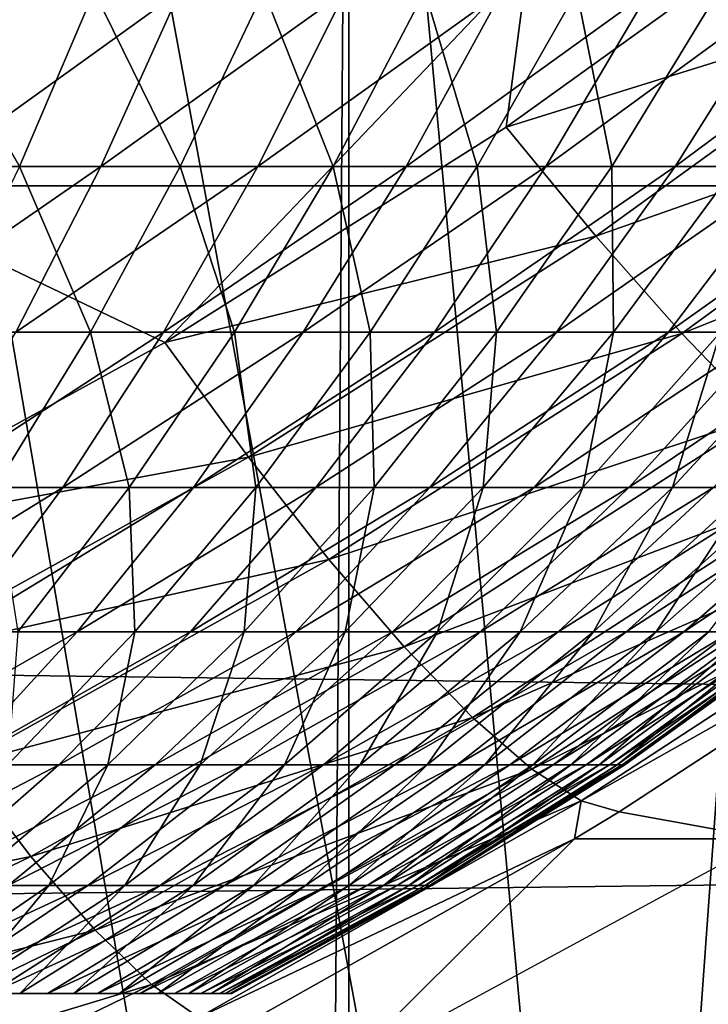
# Model space of a CAD drawing. Extents: x 0 to 650, y 0 to 833.
# Drawn here: x 102 to 103, y 706 to 707 of the extents above; entities that cross this region are included whole.
import ezdxf

# ---------------------------------------------------------------- set-up
doc = ezdxf.new("R2010")
doc.units = 0
doc.header["$MEASUREMENT"] = 0
doc.layers.get('0').update_dxf_attribs({"linetype": 'CONTINUOUS'})

msp = doc.modelspace()

# ---------------------------------------------------------------- linework, layer by layer
for points in [[(110.2127, 707.015808, 0.052415), (101.625, 717.0354, 0.052415), (102.088997, 717.360291, 0.052415)], [(110.2127, 707.015808, 0.052415), (102.088997, 717.360291, 0.052415), (110.810997, 707.626404, 0.052415)], [(101.625, 717.0354, 0.052415), (108.100403, 705.256897, 0.052415), (101.111504, 716.796021, 0.052415)], [(109.502098, 706.359375, 0.052415), (101.625, 717.0354, 0.052415), (110.2127, 707.015808, 0.052415)], [(109.502098, 706.359375, 0.052415), (108.881897, 705.841919, 0.052415), (101.625, 717.0354, 0.052415)], [(101.625, 717.0354, 0.052415), (108.881897, 705.841919, 0.052415), (108.100403, 705.256897, 0.052415)], [(101.111504, 716.796021, 0.052415), (105.842598, 703.935913, 0.052415), (100.564301, 716.649414, 0.052415)], [(101.111504, 716.796021, 0.052415), (108.100403, 705.256897, 0.052415), (107.493599, 704.850281, 0.052415)], [(101.111504, 716.796021, 0.052415), (107.493599, 704.850281, 0.052415), (107.3675, 704.770813, 0.052415)], [(107.3675, 704.770813, 0.052415), (106.614502, 704.330017, 0.052415), (101.111504, 716.796021, 0.052415)], [(101.111504, 716.796021, 0.052415), (106.614502, 704.330017, 0.052415), (106.059502, 704.040894, 0.052415)], [(101.111504, 716.796021, 0.052415), (106.059502, 704.040894, 0.052415), (105.842598, 703.935913, 0.052415)], [(100.564301, 716.649414, 0.052415), (105.842598, 703.935913, 0.052415), (105.052902, 703.589783, 0.052415)], [(100.564301, 716.649414, 0.052415), (105.052902, 703.589783, 0.052415), (104.588997, 703.41217, 0.052415)], [(104.588997, 703.41217, 0.052415), (103.0886, 702.962891, 0.052415), (100.564301, 716.649414, 0.052415)], [(100.564301, 716.649414, 0.052415), (103.0886, 702.962891, 0.052415), (101.563301, 702.692017, 0.052415)], [(101.196999, 709.214783, 86.515572), (101.356903, 707.266785, 85.763298), (102.659698, 709.33197, 86.500671)], [(102.659698, 709.33197, 86.500671), (101.356903, 707.266785, 85.763298), (102.818398, 707.398926, 85.754143)], [(38.499531, 707.062195, 68.604683), (187.708298, 707.062195, 100.32), (187.876801, 708.799988, 99.527351)], [(38.499531, 707.062195, 68.604683), (187.876801, 708.799988, 99.527351), (38.668011, 708.799988, 67.81205)], [(42.629269, 708.799988, 49.175838), (191.837997, 708.799988, 80.891144), (192.0065, 707.062195, 80.098503)], [(42.629269, 708.799988, 49.175838), (192.0065, 707.062195, 80.098503), (42.797741, 707.062195, 48.383209)], [(101.744301, 708.599976, 9.859983), (102.046997, 703.94458, 9.981267), (102.517403, 704.052002, 10.217)], [(101.744301, 708.599976, 9.859983), (102.517403, 704.052002, 10.217), (102.550003, 708.599976, 10.23569)], [(102.550003, 708.599976, 10.23569), (102.517403, 704.052002, 10.217), (102.550102, 704.060425, 10.23574)], [(102.550003, 708.599976, 10.23569), (102.959801, 704.175476, 10.49913), (103.278198, 708.599976, 10.74559)], [(102.550003, 708.599976, 10.23569), (102.550102, 704.060425, 10.23574), (102.959801, 704.175476, 10.49913)], [(103.278198, 708.599976, 10.74559), (102.959801, 704.175476, 10.49913), (103.278297, 704.278809, 10.7457)], [(102.785896, 707.150208, 85.654839), (103.419197, 707.348083, 85.658417), (103.275398, 707.502686, 85.754738)], [(103.275398, 707.502686, 85.754738), (102.818398, 707.398926, 85.754143), (102.785896, 707.150208, 85.654839)], [(102.2743, 706.826904, 85.552673), (102.818398, 707.398926, 85.754143), (101.356903, 707.266785, 85.763298)], [(102.785896, 707.150208, 85.654839), (102.818398, 707.398926, 85.754143), (102.2743, 706.826904, 85.552673)], [(102.168098, 707.354614, 28.21291), (101.902397, 707.354614, 28.359961), (102.056099, 707.09137, 28.02673)], [(102.178101, 707.09137, 21.26865), (101.931396, 707.09137, 21.12019), (102.296799, 707.354614, 21.086639)], [(102.296799, 707.354614, 21.086639), (101.931396, 707.09137, 21.12019), (102.036598, 707.354614, 20.93009)], [(102.056099, 707.09137, 28.02673), (102.297302, 707.09137, 27.869459), (102.168098, 707.354614, 28.21291)], [(102.168098, 707.354614, 28.21291), (102.297302, 707.09137, 27.869459), (102.422501, 707.354614, 28.04707)], [(102.296799, 707.354614, 21.086639), (102.544998, 707.354614, 21.26156), (102.178101, 707.09137, 21.26865)], [(102.178101, 707.09137, 21.26865), (102.544998, 707.354614, 21.26156), (102.413498, 707.09137, 21.43453)], [(102.526604, 707.09137, 27.69519), (102.422501, 707.354614, 28.04707), (102.297302, 707.09137, 27.869459)], [(102.544998, 707.354614, 21.26156), (102.7799, 707.354614, 21.45393), (102.413498, 707.09137, 21.43453)], [(102.413498, 707.09137, 21.43453), (102.7799, 707.354614, 21.45393), (102.636299, 707.09137, 21.616961)], [(102.6642, 707.354614, 27.86331), (102.422501, 707.354614, 28.04707), (102.526604, 707.09137, 27.69519)], [(102.742599, 707.09137, 27.504841), (102.6642, 707.354614, 27.86331), (102.526604, 707.09137, 27.69519)], [(102.845398, 707.09137, 21.814989), (102.636299, 707.09137, 21.616961), (103.000397, 707.354614, 21.66275)], [(103.000397, 707.354614, 21.66275), (102.636299, 707.09137, 21.616961), (102.7799, 707.354614, 21.45393)], [(102.892097, 707.354614, 27.66258), (102.6642, 707.354614, 27.86331), (102.742599, 707.09137, 27.504841)], [(102.944397, 707.09137, 27.299391), (102.892097, 707.354614, 27.66258), (102.742599, 707.09137, 27.504841)], [(103.039597, 707.09137, 22.027599), (102.845398, 707.09137, 21.814989), (103.2052, 707.354614, 21.88693)], [(103.2052, 707.354614, 21.88693), (102.845398, 707.09137, 21.814989), (103.000397, 707.354614, 21.66275)], [(103.104797, 707.354614, 27.44594), (102.892097, 707.354614, 27.66258), (102.944397, 707.09137, 27.299391)], [(102.944397, 707.09137, 27.299391), (103.130798, 707.09137, 27.07991), (103.104797, 707.354614, 27.44594)], [(103.2052, 707.354614, 21.88693), (103.393303, 707.354614, 22.125311), (103.039597, 707.09137, 22.027599)], [(103.039597, 707.09137, 22.027599), (103.393303, 707.354614, 22.125311), (103.218002, 707.09137, 22.25366)], [(102.920799, 706.986511, 85.557114), (103.419197, 707.348083, 85.658417), (102.785896, 707.150208, 85.654839)], [(102.920799, 706.986511, 85.557114), (103.556099, 707.21051, 85.53125), (103.419197, 707.348083, 85.658417)], [(102.2743, 706.826904, 85.552673), (101.356903, 707.266785, 85.763298), (101.740898, 706.53363, 85.447548)], [(103.049797, 706.840576, 85.428253), (103.556099, 707.21051, 85.53125), (102.920799, 706.986511, 85.557114)], [(103.049797, 706.840576, 85.428253), (103.682899, 707.093201, 85.376289), (103.556099, 707.21051, 85.53125)], [(102.2743, 706.826904, 85.552673), (102.920799, 706.986511, 85.557114), (102.785896, 707.150208, 85.654839)], [(102.050499, 706.842712, 21.464439), (101.818199, 706.842712, 21.32468), (102.178101, 707.09137, 21.26865)], [(102.178101, 707.09137, 21.26865), (101.818199, 706.842712, 21.32468), (101.931396, 707.09137, 21.12019)], [(101.9356, 706.842712, 27.82646), (102.162697, 706.842712, 27.67841), (102.056099, 707.09137, 28.02673)], [(102.178101, 707.09137, 21.26865), (102.413498, 707.09137, 21.43453), (102.050499, 706.842712, 21.464439)], [(102.050499, 706.842712, 21.464439), (102.413498, 707.09137, 21.43453), (102.272102, 706.842712, 21.6206)], [(102.056099, 707.09137, 28.02673), (102.162697, 706.842712, 27.67841), (102.297302, 707.09137, 27.869459)], [(102.378502, 706.842712, 27.514351), (102.297302, 707.09137, 27.869459), (102.162697, 706.842712, 27.67841)], [(102.413498, 707.09137, 21.43453), (102.636299, 707.09137, 21.616961), (102.272102, 706.842712, 21.6206)], [(102.272102, 706.842712, 21.6206), (102.636299, 707.09137, 21.616961), (102.481796, 706.842712, 21.792339)], [(102.526604, 707.09137, 27.69519), (102.297302, 707.09137, 27.869459), (102.378502, 706.842712, 27.514351)], [(102.581902, 706.842712, 27.33515), (102.526604, 707.09137, 27.69519), (102.378502, 706.842712, 27.514351)], [(102.678596, 706.842712, 21.978769), (102.481796, 706.842712, 21.792339), (102.845398, 707.09137, 21.814989)], [(102.845398, 707.09137, 21.814989), (102.481796, 706.842712, 21.792339), (102.636299, 707.09137, 21.616961)], [(102.742599, 707.09137, 27.504841), (102.526604, 707.09137, 27.69519), (102.581902, 706.842712, 27.33515)], [(102.771797, 706.842712, 27.141741), (102.742599, 707.09137, 27.504841), (102.581902, 706.842712, 27.33515)], [(102.861504, 706.842712, 22.178909), (102.678596, 706.842712, 21.978769), (103.039597, 707.09137, 22.027599)], [(103.039597, 707.09137, 22.027599), (102.678596, 706.842712, 21.978769), (102.845398, 707.09137, 21.814989)], [(102.944397, 707.09137, 27.299391), (102.742599, 707.09137, 27.504841), (102.771797, 706.842712, 27.141741)], [(102.771797, 706.842712, 27.141741), (102.947304, 706.842712, 26.935129), (102.944397, 707.09137, 27.299391)], [(103.039597, 707.09137, 22.027599), (103.218002, 707.09137, 22.25366), (102.861504, 706.842712, 22.178909)], [(102.861504, 706.842712, 22.178909), (103.218002, 707.09137, 22.25366), (103.029404, 706.842712, 22.39172)], [(102.944397, 707.09137, 27.299391), (102.947304, 706.842712, 26.935129), (103.130798, 707.09137, 27.07991)], [(103.107498, 706.842712, 26.716391), (103.130798, 707.09137, 27.07991), (102.947304, 706.842712, 26.935129)], [(103.218002, 707.09137, 22.25366), (103.379601, 707.09137, 22.492001), (103.029404, 706.842712, 22.39172)], [(103.029404, 706.842712, 22.39172), (103.379601, 707.09137, 22.492001), (103.181503, 706.842712, 22.6161)], [(103.1698, 706.716125, 85.271362), (103.682899, 707.093201, 85.376289), (103.049797, 706.840576, 85.428253)], [(38.396358, 705.210083, 69.090103), (187.605103, 705.210083, 100.805397), (187.708298, 707.062195, 100.32)], [(38.396358, 705.210083, 69.090103), (187.708298, 707.062195, 100.32), (38.499531, 707.062195, 68.604683)], [(42.797741, 707.062195, 48.383209), (192.0065, 707.062195, 80.098503), (192.109695, 705.210083, 79.613083)], [(42.797741, 707.062195, 48.383209), (192.109695, 705.210083, 79.613083), (42.900921, 705.210083, 47.897781)], [(102.399696, 706.654907, 85.453438), (102.920799, 706.986511, 85.557114), (102.2743, 706.826904, 85.552673)], [(102.399696, 706.654907, 85.453438), (103.049797, 706.840576, 85.428253), (102.920799, 706.986511, 85.557114)], [(102.050499, 706.842712, 21.464439), (102.272102, 706.842712, 21.6206), (101.914398, 706.609497, 21.673201)], [(101.914398, 706.609497, 21.673201), (102.272102, 706.842712, 21.6206), (102.121201, 706.609497, 21.818991)], [(101.9356, 706.842712, 27.82646), (102.019096, 706.609497, 27.474701), (102.162697, 706.842712, 27.67841)], [(102.220596, 706.609497, 27.321529), (102.162697, 706.842712, 27.67841), (102.019096, 706.609497, 27.474701)], [(102.272102, 706.842712, 21.6206), (102.481796, 706.842712, 21.792339), (102.121201, 706.609497, 21.818991)], [(102.121201, 706.609497, 21.818991), (102.481796, 706.842712, 21.792339), (102.317101, 706.609497, 21.97933)], [(102.378502, 706.842712, 27.514351), (102.162697, 706.842712, 27.67841), (102.220596, 706.609497, 27.321529)], [(102.4105, 706.609497, 27.15423), (102.378502, 706.842712, 27.514351), (102.220596, 706.609497, 27.321529)], [(102.500801, 706.609497, 22.153379), (102.317101, 706.609497, 21.97933), (102.678596, 706.842712, 21.978769)], [(102.678596, 706.842712, 21.978769), (102.317101, 706.609497, 21.97933), (102.481796, 706.842712, 21.792339)], [(102.581902, 706.842712, 27.33515), (102.378502, 706.842712, 27.514351), (102.4105, 706.609497, 27.15423)], [(102.520302, 706.501282, 85.322792), (103.049797, 706.840576, 85.428253), (102.399696, 706.654907, 85.453438)], [(102.587898, 706.609497, 26.97366), (102.581902, 706.842712, 27.33515), (102.4105, 706.609497, 27.15423)], [(102.671501, 706.609497, 22.34024), (102.500801, 706.609497, 22.153379), (102.861504, 706.842712, 22.178909)], [(102.861504, 706.842712, 22.178909), (102.500801, 706.609497, 22.153379), (102.678596, 706.842712, 21.978769)], [(102.520302, 706.501282, 85.322792), (103.1698, 706.716125, 85.271362), (103.049797, 706.840576, 85.428253)], [(102.771797, 706.842712, 27.141741), (102.581902, 706.842712, 27.33515), (102.587898, 706.609497, 26.97366)], [(102.587898, 706.609497, 26.97366), (102.751701, 706.609497, 26.78076), (102.771797, 706.842712, 27.141741)], [(102.861504, 706.842712, 22.178909), (103.029404, 706.842712, 22.39172), (102.671501, 706.609497, 22.34024)], [(102.671501, 706.609497, 22.34024), (103.029404, 706.842712, 22.39172), (102.8283, 706.609497, 22.538931)], [(102.771797, 706.842712, 27.141741), (102.751701, 706.609497, 26.78076), (102.947304, 706.842712, 26.935129)], [(102.901199, 706.609497, 26.57654), (102.947304, 706.842712, 26.935129), (102.751701, 706.609497, 26.78076)], [(103.029404, 706.842712, 22.39172), (103.181503, 706.842712, 22.6161), (102.8283, 706.609497, 22.538931)], [(102.8283, 706.609497, 22.538931), (103.181503, 706.842712, 22.6161), (102.970299, 706.609497, 22.748409)], [(103.107498, 706.842712, 26.716391), (102.947304, 706.842712, 26.935129), (102.901199, 706.609497, 26.57654)], [(103.035599, 706.609497, 26.36207), (103.107498, 706.842712, 26.716391), (102.901199, 706.609497, 26.57654)], [(103.096901, 706.609497, 22.9676), (102.970299, 706.609497, 22.748409), (103.317101, 706.842712, 22.850861)], [(103.317101, 706.842712, 22.850861), (102.970299, 706.609497, 22.748409), (103.181503, 706.842712, 22.6161)], [(103.251404, 706.842712, 26.48667), (103.107498, 706.842712, 26.716391), (103.035599, 706.609497, 26.36207)], [(103.035599, 706.609497, 26.36207), (103.154099, 706.609497, 26.13846), (103.251404, 706.842712, 26.48667)], [(101.740898, 706.53363, 85.447548), (102.399696, 706.654907, 85.453438), (102.2743, 706.826904, 85.552673)], [(102.633102, 706.370117, 85.163933), (103.1698, 706.716125, 85.271362), (102.520302, 706.501282, 85.322792)], [(102.633102, 706.370117, 85.163933), (103.277901, 706.616028, 85.090263), (103.1698, 706.716125, 85.271362)], [(101.8563, 706.353821, 85.346687), (102.399696, 706.654907, 85.453438), (101.740898, 706.53363, 85.447548)], [(101.8563, 706.353821, 85.346687), (102.520302, 706.501282, 85.322792), (102.399696, 706.654907, 85.453438)], [(102.735397, 706.264282, 84.980759), (103.277901, 706.616028, 85.090263), (102.633102, 706.370117, 85.163933)], [(102.735397, 706.264282, 84.980759), (103.371498, 706.542603, 84.889328), (103.277901, 706.616028, 85.090263)], [(101.914398, 706.609497, 21.673201), (102.121201, 706.609497, 21.818991), (101.770401, 706.3927, 21.89406)], [(101.770401, 706.3927, 21.89406), (102.121201, 706.609497, 21.818991), (101.9617, 706.3927, 22.028891)], [(102.121201, 706.609497, 21.818991), (102.317101, 706.609497, 21.97933), (101.9617, 706.3927, 22.028891)], [(101.9617, 706.3927, 22.028891), (102.317101, 706.609497, 21.97933), (102.142799, 706.3927, 22.17717)], [(102.220596, 706.609497, 27.321529), (102.019096, 706.609497, 27.474701), (102.053596, 706.3927, 27.11754)], [(102.229202, 706.3927, 26.962811), (102.220596, 706.609497, 27.321529), (102.053596, 706.3927, 27.11754)], [(102.312698, 706.3927, 22.338131), (102.142799, 706.3927, 22.17717), (102.500801, 706.609497, 22.153379)], [(102.500801, 706.609497, 22.153379), (102.142799, 706.3927, 22.17717), (102.317101, 706.609497, 21.97933)], [(102.4105, 706.609497, 27.15423), (102.220596, 706.609497, 27.321529), (102.229202, 706.3927, 26.962811)], [(102.393204, 706.3927, 26.79583), (102.4105, 706.609497, 27.15423), (102.229202, 706.3927, 26.962811)], [(102.470596, 706.3927, 22.510929), (102.312698, 706.3927, 22.338131), (102.671501, 706.609497, 22.34024)], [(102.671501, 706.609497, 22.34024), (102.312698, 706.3927, 22.338131), (102.500801, 706.609497, 22.153379)], [(102.587898, 706.609497, 26.97366), (102.4105, 706.609497, 27.15423), (102.393204, 706.3927, 26.79583)], [(102.393204, 706.3927, 26.79583), (102.544701, 706.3927, 26.617439), (102.587898, 706.609497, 26.97366)], [(102.671501, 706.609497, 22.34024), (102.8283, 706.609497, 22.538931), (102.470596, 706.3927, 22.510929)], [(102.470596, 706.3927, 22.510929), (102.8283, 706.609497, 22.538931), (102.615601, 706.3927, 22.69467)], [(102.587898, 706.609497, 26.97366), (102.544701, 706.3927, 26.617439), (102.751701, 706.609497, 26.78076)], [(102.682999, 706.3927, 26.428579), (102.751701, 706.609497, 26.78076), (102.544701, 706.3927, 26.617439)], [(102.8283, 706.609497, 22.538931), (102.970299, 706.609497, 22.748409), (102.615601, 706.3927, 22.69467)], [(102.615601, 706.3927, 22.69467), (102.970299, 706.609497, 22.748409), (102.746902, 706.3927, 22.888399)], [(102.901199, 706.609497, 26.57654), (102.751701, 706.609497, 26.78076), (102.682999, 706.3927, 26.428579)], [(102.807297, 706.3927, 26.23024), (102.901199, 706.609497, 26.57654), (102.682999, 706.3927, 26.428579)], [(102.863899, 706.3927, 23.091089), (102.746902, 706.3927, 22.888399), (103.096901, 706.609497, 22.9676)], [(103.096901, 706.609497, 22.9676), (102.746902, 706.3927, 22.888399), (102.970299, 706.609497, 22.748409)], [(103.035599, 706.609497, 26.36207), (102.901199, 706.609497, 26.57654), (102.807297, 706.3927, 26.23024)], [(102.807297, 706.3927, 26.23024), (102.916901, 706.3927, 26.023451), (103.035599, 706.609497, 26.36207)], [(103.096901, 706.609497, 22.9676), (103.207298, 706.609497, 23.195339), (102.863899, 706.3927, 23.091089)], [(102.863899, 706.3927, 23.091089), (103.207298, 706.609497, 23.195339), (102.966003, 706.3927, 23.30171)], [(103.035599, 706.609497, 26.36207), (102.916901, 706.3927, 26.023451), (103.154099, 706.609497, 26.13846)], [(103.011299, 706.3927, 25.80928), (103.154099, 706.609497, 26.13846), (102.916901, 706.3927, 26.023451)], [(103.207298, 706.609497, 23.195339), (103.301003, 706.609497, 23.43046), (102.966003, 706.3927, 23.30171)], [(102.966003, 706.3927, 23.30171), (103.301003, 706.609497, 23.43046), (103.052696, 706.3927, 23.51914)], [(103.256203, 706.609497, 25.906879), (103.154099, 706.609497, 26.13846), (103.011299, 706.3927, 25.80928)], [(103.089996, 706.3927, 25.588869), (103.256203, 706.609497, 25.906879), (103.011299, 706.3927, 25.80928)], [(103.123398, 706.3927, 23.74226), (103.052696, 706.3927, 23.51914), (103.377403, 706.609497, 23.671721)], [(103.377403, 706.609497, 23.671721), (103.052696, 706.3927, 23.51914), (103.301003, 706.609497, 23.43046)], [(102.8246, 706.186707, 84.777771), (103.371498, 706.542603, 84.889328), (102.735397, 706.264282, 84.980759)], [(102.8246, 706.186707, 84.777771), (103.448303, 706.497803, 84.673439), (103.371498, 706.542603, 84.889328)], [(101.968102, 706.193176, 85.214172), (102.520302, 706.501282, 85.322792), (101.8563, 706.353821, 85.346687)], [(101.968102, 706.193176, 85.214172), (102.633102, 706.370117, 85.163933), (102.520302, 706.501282, 85.322792)], [(102.898598, 706.139221, 84.559937), (103.448303, 706.497803, 84.673439), (102.8246, 706.186707, 84.777771)], [(102.898598, 706.139221, 84.559937), (103.5065, 706.482605, 84.447823), (103.448303, 706.497803, 84.673439)], [(102.955498, 706.122803, 84.332611), (103.5065, 706.482605, 84.447823), (102.898598, 706.139221, 84.559937)], [(103.5065, 706.482605, 84.447823), (102.955498, 706.122803, 84.332611), (103.179298, 706.082214, 82.950699)], [(101.9617, 706.3927, 22.028891), (102.142799, 706.3927, 22.17717), (101.793999, 706.19342, 22.24942)], [(101.793999, 706.19342, 22.24942), (102.142799, 706.3927, 22.17717), (101.959702, 706.19342, 22.385031)], [(102.115097, 706.19342, 22.53224), (101.959702, 706.19342, 22.385031), (102.312698, 706.3927, 22.338131)], [(102.312698, 706.3927, 22.338131), (101.959702, 706.19342, 22.385031), (102.142799, 706.3927, 22.17717)], [(102.229202, 706.3927, 26.962811), (102.053596, 706.3927, 27.11754), (102.038696, 706.19342, 26.7617)], [(102.188698, 706.19342, 26.60898), (102.229202, 706.3927, 26.962811), (102.038696, 706.19342, 26.7617)], [(102.259399, 706.19342, 22.690269), (102.115097, 706.19342, 22.53224), (102.470596, 706.3927, 22.510929)], [(102.470596, 706.3927, 22.510929), (102.115097, 706.19342, 22.53224), (102.312698, 706.3927, 22.338131)], [(102.393204, 706.3927, 26.79583), (102.229202, 706.3927, 26.962811), (102.188698, 706.19342, 26.60898)], [(102.188698, 706.19342, 26.60898), (102.327301, 706.19342, 26.445841), (102.393204, 706.3927, 26.79583)], [(102.470596, 706.3927, 22.510929), (102.615601, 706.3927, 22.69467), (102.259399, 706.19342, 22.690269)], [(102.259399, 706.19342, 22.690269), (102.615601, 706.3927, 22.69467), (102.391998, 706.19342, 22.858311)], [(102.393204, 706.3927, 26.79583), (102.327301, 706.19342, 26.445841), (102.544701, 706.3927, 26.617439)], [(102.453697, 706.19342, 26.273121), (102.544701, 706.3927, 26.617439), (102.327301, 706.19342, 26.445841)], [(102.615601, 706.3927, 22.69467), (102.746902, 706.3927, 22.888399), (102.391998, 706.19342, 22.858311)], [(102.391998, 706.19342, 22.858311), (102.746902, 706.3927, 22.888399), (102.512199, 706.19342, 23.03548)], [(102.682999, 706.3927, 26.428579), (102.544701, 706.3927, 26.617439), (102.453697, 706.19342, 26.273121)], [(102.567299, 706.19342, 26.09173), (102.682999, 706.3927, 26.428579), (102.453697, 706.19342, 26.273121)], [(102.619202, 706.19342, 23.22086), (102.512199, 706.19342, 23.03548), (102.863899, 706.3927, 23.091089)], [(102.863899, 706.3927, 23.091089), (102.512199, 706.19342, 23.03548), (102.746902, 706.3927, 22.888399)], [(102.807297, 706.3927, 26.23024), (102.682999, 706.3927, 26.428579), (102.567299, 706.19342, 26.09173)], [(102.567299, 706.19342, 26.09173), (102.667603, 706.19342, 25.902611), (102.807297, 706.3927, 26.23024)], [(102.863899, 706.3927, 23.091089), (102.966003, 706.3927, 23.30171), (102.619202, 706.19342, 23.22086)], [(102.619202, 706.19342, 23.22086), (102.966003, 706.3927, 23.30171), (102.712601, 706.19342, 23.413469)], [(102.807297, 706.3927, 26.23024), (102.667603, 706.19342, 25.902611), (102.916901, 706.3927, 26.023451)], [(102.753998, 706.19342, 25.706751), (102.916901, 706.3927, 26.023451), (102.667603, 706.19342, 25.902611)], [(102.966003, 706.3927, 23.30171), (103.052696, 706.3927, 23.51914), (102.712601, 706.19342, 23.413469)], [(102.712601, 706.19342, 23.413469), (103.052696, 706.3927, 23.51914), (102.791801, 706.19342, 23.61232)], [(103.011299, 706.3927, 25.80928), (102.916901, 706.3927, 26.023451), (102.753998, 706.19342, 25.706751)], [(102.825996, 706.19342, 25.505171), (103.011299, 706.3927, 25.80928), (102.753998, 706.19342, 25.706751)], [(102.856499, 706.19342, 23.81637), (102.791801, 706.19342, 23.61232), (103.123398, 706.3927, 23.74226)], [(103.123398, 706.3927, 23.74226), (102.791801, 706.19342, 23.61232), (103.052696, 706.3927, 23.51914)], [(103.089996, 706.3927, 25.588869), (103.011299, 706.3927, 25.80928), (102.825996, 706.19342, 25.505171)], [(102.883202, 706.19342, 25.29892), (103.089996, 706.3927, 25.588869), (102.825996, 706.19342, 25.505171)], [(102.906197, 706.19342, 24.024549), (102.856499, 706.19342, 23.81637), (103.177803, 706.3927, 23.9699)], [(103.177803, 706.3927, 23.9699), (102.856499, 706.19342, 23.81637), (103.123398, 706.3927, 23.74226)], [(103.152702, 706.3927, 25.36334), (103.089996, 706.3927, 25.588869), (102.883202, 706.19342, 25.29892)], [(102.883202, 706.19342, 25.29892), (102.925499, 706.19342, 25.089069), (103.152702, 706.3927, 25.36334)], [(103.177803, 706.3927, 23.9699), (103.215698, 706.3927, 24.200871), (102.906197, 706.19342, 24.024549)], [(102.906197, 706.19342, 24.024549), (103.215698, 706.3927, 24.200871), (102.940903, 706.19342, 24.23579)], [(103.152702, 706.3927, 25.36334), (102.925499, 706.19342, 25.089069), (103.198799, 706.3927, 25.13389)], [(102.9524, 706.19342, 24.87672), (103.198799, 706.3927, 25.13389), (102.925499, 706.19342, 25.089069)], [(103.215698, 706.3927, 24.200871), (103.236801, 706.3927, 24.433969), (102.940903, 706.19342, 24.23579)], [(102.940903, 706.19342, 24.23579), (103.236801, 706.3927, 24.433969), (102.960197, 706.19342, 24.448971)], [(103.228302, 706.3927, 24.901699), (103.198799, 706.3927, 25.13389), (102.9524, 706.19342, 24.87672)], [(102.963997, 706.19342, 24.662991), (103.228302, 706.3927, 24.901699), (102.9524, 706.19342, 24.87672)], [(102.963997, 706.19342, 24.662991), (102.960197, 706.19342, 24.448971), (103.240997, 706.3927, 24.66799)], [(103.240997, 706.3927, 24.66799), (102.960197, 706.19342, 24.448971), (103.236801, 706.3927, 24.433969)], [(103.240997, 706.3927, 24.66799), (103.228302, 706.3927, 24.901699), (102.963997, 706.19342, 24.662991)], [(102.073303, 706.055786, 85.053291), (102.633102, 706.370117, 85.163933), (101.968102, 706.193176, 85.214172)], [(102.073303, 706.055786, 85.053291), (102.735397, 706.264282, 84.980759), (102.633102, 706.370117, 85.163933)], [(102.169502, 705.945129, 84.868042), (102.735397, 706.264282, 84.980759), (102.073303, 706.055786, 85.053291)], [(102.169502, 705.945129, 84.868042), (102.8246, 706.186707, 84.777771), (102.735397, 706.264282, 84.980759)], [(101.393402, 705.917297, 85.101707), (102.073303, 706.055786, 85.053291), (101.968102, 706.193176, 85.214172)], [(101.908699, 706.012207, 22.734909), (101.768501, 706.012207, 22.60207), (102.115097, 706.19342, 22.53224)], [(102.115097, 706.19342, 22.53224), (101.768501, 706.012207, 22.60207), (101.959702, 706.19342, 22.385031)], [(102.039001, 706.012207, 22.877529), (101.908699, 706.012207, 22.734909), (102.259399, 706.19342, 22.690269)], [(102.259399, 706.19342, 22.690269), (101.908699, 706.012207, 22.734909), (102.115097, 706.19342, 22.53224)], [(102.188698, 706.19342, 26.60898), (102.038696, 706.19342, 26.7617), (101.975098, 706.012207, 26.413879)], [(101.975098, 706.012207, 26.413879), (102.100197, 706.012207, 26.266661), (102.188698, 706.19342, 26.60898)], [(102.259399, 706.19342, 22.690269), (102.391998, 706.19342, 22.858311), (102.039001, 706.012207, 22.877529)], [(102.039001, 706.012207, 22.877529), (102.391998, 706.19342, 22.858311), (102.1586, 706.012207, 23.029169)], [(102.188698, 706.19342, 26.60898), (102.100197, 706.012207, 26.266661), (102.327301, 706.19342, 26.445841)], [(102.214302, 706.012207, 26.11079), (102.327301, 706.19342, 26.445841), (102.100197, 706.012207, 26.266661)], [(102.391998, 706.19342, 22.858311), (102.512199, 706.19342, 23.03548), (102.1586, 706.012207, 23.029169)], [(102.1586, 706.012207, 23.029169), (102.512199, 706.19342, 23.03548), (102.266998, 706.012207, 23.189051)], [(102.254204, 705.863708, 84.66301), (102.8246, 706.186707, 84.777771), (102.169502, 705.945129, 84.868042)], [(102.453697, 706.19342, 26.273121), (102.327301, 706.19342, 26.445841), (102.214302, 706.012207, 26.11079)], [(102.316803, 706.012207, 25.9471), (102.453697, 706.19342, 26.273121), (102.214302, 706.012207, 26.11079)], [(102.254204, 705.863708, 84.66301), (102.898598, 706.139221, 84.559937), (102.8246, 706.186707, 84.777771)], [(102.363602, 706.012207, 23.35634), (102.266998, 706.012207, 23.189051), (102.619202, 706.19342, 23.22086)], [(102.619202, 706.19342, 23.22086), (102.266998, 706.012207, 23.189051), (102.512199, 706.19342, 23.03548)], [(102.567299, 706.19342, 26.09173), (102.453697, 706.19342, 26.273121), (102.316803, 706.012207, 25.9471)], [(102.316803, 706.012207, 25.9471), (102.407303, 706.012207, 25.77644), (102.567299, 706.19342, 26.09173)], [(102.619202, 706.19342, 23.22086), (102.712601, 706.19342, 23.413469), (102.363602, 706.012207, 23.35634)], [(102.363602, 706.012207, 23.35634), (102.712601, 706.19342, 23.413469), (102.447899, 706.012207, 23.530161)], [(102.567299, 706.19342, 26.09173), (102.407303, 706.012207, 25.77644), (102.667603, 706.19342, 25.902611)], [(102.485298, 706.012207, 25.59968), (102.667603, 706.19342, 25.902611), (102.407303, 706.012207, 25.77644)], [(102.712601, 706.19342, 23.413469), (102.791801, 706.19342, 23.61232), (102.447899, 706.012207, 23.530161)], [(102.447899, 706.012207, 23.530161), (102.791801, 706.19342, 23.61232), (102.519402, 706.012207, 23.70961)], [(102.753998, 706.19342, 25.706751), (102.667603, 706.19342, 25.902611), (102.485298, 706.012207, 25.59968)], [(102.550201, 706.012207, 25.41777), (102.753998, 706.19342, 25.706751), (102.485298, 706.012207, 25.59968)], [(102.577698, 706.012207, 23.893749), (102.519402, 706.012207, 23.70961), (102.856499, 706.19342, 23.81637)], [(102.856499, 706.19342, 23.81637), (102.519402, 706.012207, 23.70961), (102.791801, 706.19342, 23.61232)], [(102.825996, 706.19342, 25.505171), (102.753998, 706.19342, 25.706751), (102.550201, 706.012207, 25.41777)], [(102.601898, 706.012207, 25.23164), (102.825996, 706.19342, 25.505171), (102.550201, 706.012207, 25.41777)], [(102.622704, 706.012207, 24.081619), (102.577698, 706.012207, 23.893749), (102.906197, 706.19342, 24.024549)], [(102.906197, 706.19342, 24.024549), (102.577698, 706.012207, 23.893749), (102.856499, 706.19342, 23.81637)], [(102.883202, 706.19342, 25.29892), (102.825996, 706.19342, 25.505171), (102.601898, 706.012207, 25.23164)], [(102.601898, 706.012207, 25.23164), (102.639999, 706.012207, 25.04228), (102.883202, 706.19342, 25.29892)], [(102.906197, 706.19342, 24.024549), (102.940903, 706.19342, 24.23579), (102.622704, 706.012207, 24.081619)], [(102.622704, 706.012207, 24.081619), (102.940903, 706.19342, 24.23579), (102.6539, 706.012207, 24.27224)], [(102.883202, 706.19342, 25.29892), (102.639999, 706.012207, 25.04228), (102.925499, 706.19342, 25.089069)], [(102.664398, 706.012207, 24.850651), (102.925499, 706.19342, 25.089069), (102.639999, 706.012207, 25.04228)], [(102.940903, 706.19342, 24.23579), (102.960197, 706.19342, 24.448971), (102.6539, 706.012207, 24.27224)], [(102.6539, 706.012207, 24.27224), (102.960197, 706.19342, 24.448971), (102.671303, 706.012207, 24.46463)], [(102.9524, 706.19342, 24.87672), (102.925499, 706.19342, 25.089069), (102.664398, 706.012207, 24.850651)], [(102.674797, 706.012207, 24.657761), (102.9524, 706.19342, 24.87672), (102.664398, 706.012207, 24.850651)], [(102.674797, 706.012207, 24.657761), (102.671303, 706.012207, 24.46463), (102.963997, 706.19342, 24.662991)], [(102.963997, 706.19342, 24.662991), (102.671303, 706.012207, 24.46463), (102.960197, 706.19342, 24.448971)], [(102.963997, 706.19342, 24.662991), (102.9524, 706.19342, 24.87672), (102.674797, 706.012207, 24.657761)], [(102.325302, 705.813721, 84.443291), (102.898598, 706.139221, 84.559937), (102.254204, 705.863708, 84.66301)], [(102.325302, 705.813721, 84.443291), (102.888496, 706.082214, 84.318733), (102.898598, 706.139221, 84.559937)], [(102.888496, 706.082214, 84.318733), (102.955498, 706.122803, 84.332611), (102.898598, 706.139221, 84.559937)], [(103.179298, 706.082214, 82.950699), (102.955498, 706.122803, 84.332611), (102.888496, 706.082214, 84.318733)], [(102.381104, 705.796326, 84.214333), (102.888496, 706.082214, 84.318733), (102.325302, 705.813721, 84.443291)], [(102.538002, 705.734192, 82.889343), (102.888496, 706.082214, 84.318733), (102.381104, 705.796326, 84.214333)], [(103.179298, 706.082214, 82.950699), (102.888496, 706.082214, 84.318733), (102.538002, 705.734192, 82.889343)], [(101.4907, 705.774414, 84.938759), (102.073303, 706.055786, 85.053291), (101.393402, 705.917297, 85.101707)], [(101.4907, 705.774414, 84.938759), (102.169502, 705.945129, 84.868042), (102.073303, 706.055786, 85.053291)], [(102.039001, 706.012207, 22.877529), (102.1586, 706.012207, 23.029169), (101.810097, 705.849976, 23.07192)], [(101.810097, 705.849976, 23.07192), (102.1586, 706.012207, 23.029169), (101.916298, 705.849976, 23.206539)], [(101.975098, 706.012207, 26.413879), (101.864502, 705.849976, 26.08065), (102.100197, 706.012207, 26.266661)], [(101.965797, 705.849976, 25.94228), (102.100197, 706.012207, 26.266661), (101.864502, 705.849976, 26.08065)], [(102.1586, 706.012207, 23.029169), (102.266998, 706.012207, 23.189051), (101.916298, 705.849976, 23.206539)], [(101.916298, 705.849976, 23.206539), (102.266998, 706.012207, 23.189051), (102.012604, 705.849976, 23.34848)], [(102.214302, 706.012207, 26.11079), (102.100197, 706.012207, 26.266661), (101.965797, 705.849976, 25.94228)], [(102.056801, 705.849976, 25.796961), (102.214302, 706.012207, 26.11079), (101.965797, 705.849976, 25.94228)], [(102.098297, 705.849976, 23.49699), (102.012604, 705.849976, 23.34848), (102.363602, 706.012207, 23.35634)], [(102.363602, 706.012207, 23.35634), (102.012604, 705.849976, 23.34848), (102.266998, 706.012207, 23.189051)], [(102.316803, 706.012207, 25.9471), (102.214302, 706.012207, 26.11079), (102.056801, 705.849976, 25.796961)], [(102.056801, 705.849976, 25.796961), (102.1371, 705.849976, 25.645451), (102.316803, 706.012207, 25.9471)], [(102.363602, 706.012207, 23.35634), (102.447899, 706.012207, 23.530161), (102.098297, 705.849976, 23.49699)], [(102.098297, 705.849976, 23.49699), (102.447899, 706.012207, 23.530161), (102.173103, 705.849976, 23.65131)], [(102.316803, 706.012207, 25.9471), (102.1371, 705.849976, 25.645451), (102.407303, 706.012207, 25.77644)], [(102.206299, 705.849976, 25.488541), (102.407303, 706.012207, 25.77644), (102.1371, 705.849976, 25.645451)], [(102.447899, 706.012207, 23.530161), (102.519402, 706.012207, 23.70961), (102.173103, 705.849976, 23.65131)], [(102.173103, 705.849976, 23.65131), (102.519402, 706.012207, 23.70961), (102.236603, 705.849976, 23.81061)], [(102.485298, 706.012207, 25.59968), (102.407303, 706.012207, 25.77644), (102.206299, 705.849976, 25.488541)], [(102.264, 705.849976, 25.327049), (102.485298, 706.012207, 25.59968), (102.206299, 705.849976, 25.488541)], [(102.288399, 705.849976, 23.974079), (102.236603, 705.849976, 23.81061), (102.577698, 706.012207, 23.893749)], [(102.577698, 706.012207, 23.893749), (102.236603, 705.849976, 23.81061), (102.519402, 706.012207, 23.70961)], [(102.550201, 706.012207, 25.41777), (102.485298, 706.012207, 25.59968), (102.264, 705.849976, 25.327049)], [(102.309898, 705.849976, 25.16181), (102.550201, 706.012207, 25.41777), (102.264, 705.849976, 25.327049)], [(102.3283, 705.849976, 24.140869), (102.288399, 705.849976, 23.974079), (102.622704, 706.012207, 24.081619)], [(102.622704, 706.012207, 24.081619), (102.288399, 705.849976, 23.974079), (102.577698, 706.012207, 23.893749)], [(102.601898, 706.012207, 25.23164), (102.550201, 706.012207, 25.41777), (102.309898, 705.849976, 25.16181)], [(102.309898, 705.849976, 25.16181), (102.343697, 705.849976, 24.9937), (102.601898, 706.012207, 25.23164)], [(102.622704, 706.012207, 24.081619), (102.6539, 706.012207, 24.27224), (102.3283, 705.849976, 24.140869)], [(102.3283, 705.849976, 24.140869), (102.6539, 706.012207, 24.27224), (102.356003, 705.849976, 24.310101)], [(102.601898, 706.012207, 25.23164), (102.343697, 705.849976, 24.9937), (102.639999, 706.012207, 25.04228)], [(102.365303, 705.849976, 24.82358), (102.639999, 706.012207, 25.04228), (102.343697, 705.849976, 24.9937)], [(102.6539, 706.012207, 24.27224), (102.671303, 706.012207, 24.46463), (102.356003, 705.849976, 24.310101)], [(102.356003, 705.849976, 24.310101), (102.671303, 706.012207, 24.46463), (102.371498, 705.849976, 24.480881)], [(102.664398, 706.012207, 24.850651), (102.639999, 706.012207, 25.04228), (102.365303, 705.849976, 24.82358)], [(102.374603, 705.849976, 24.65234), (102.664398, 706.012207, 24.850651), (102.365303, 705.849976, 24.82358)], [(102.374603, 705.849976, 24.65234), (102.371498, 705.849976, 24.480881), (102.674797, 706.012207, 24.657761)], [(102.674797, 706.012207, 24.657761), (102.371498, 705.849976, 24.480881), (102.671303, 706.012207, 24.46463)], [(102.674797, 706.012207, 24.657761), (102.664398, 706.012207, 24.850651), (102.374603, 705.849976, 24.65234)], [(101.580498, 705.659119, 84.751419), (102.169502, 705.945129, 84.868042), (101.4907, 705.774414, 84.938759)], [(101.580498, 705.659119, 84.751419), (102.254204, 705.863708, 84.66301), (102.169502, 705.945129, 84.868042)], [(101.6605, 705.574402, 84.544388), (102.254204, 705.863708, 84.66301), (101.580498, 705.659119, 84.751419)], [(101.6605, 705.574402, 84.544388), (102.325302, 705.813721, 84.443291), (102.254204, 705.863708, 84.66301)], [(101.5, 705.849976, 23.743441), (102.012604, 705.849976, 23.34848), (102.098297, 705.849976, 23.49699)], [(101.5, 705.849976, 23.743441), (102.098297, 705.849976, 23.49699), (102.173103, 705.849976, 23.65131)], [(101.5, 705.849976, 25.475491), (102.056801, 705.849976, 25.796961), (101.965797, 705.849976, 25.94228)], [(102.173103, 705.849976, 23.65131), (102.236603, 705.849976, 23.81061), (101.5, 705.849976, 23.743441)], [(101.5, 705.849976, 23.743441), (102.236603, 705.849976, 23.81061), (102.288399, 705.849976, 23.974079)], [(101.5, 705.849976, 23.743441), (102.288399, 705.849976, 23.974079), (102.3283, 705.849976, 24.140869)], [(102.365303, 705.849976, 24.82358), (102.343697, 705.849976, 24.9937), (101.5, 705.849976, 25.475491)], [(101.5, 705.849976, 25.475491), (102.343697, 705.849976, 24.9937), (102.309898, 705.849976, 25.16181)], [(101.5, 705.849976, 25.475491), (102.309898, 705.849976, 25.16181), (102.264, 705.849976, 25.327049)], [(102.3283, 705.849976, 24.140869), (102.356003, 705.849976, 24.310101), (101.5, 705.849976, 23.743441)], [(101.5, 705.849976, 23.743441), (102.356003, 705.849976, 24.310101), (102.371498, 705.849976, 24.480881)], [(101.5, 705.849976, 23.743441), (102.371498, 705.849976, 24.480881), (101.5, 705.849976, 25.475491)], [(101.5, 705.849976, 25.475491), (102.371498, 705.849976, 24.480881), (102.374603, 705.849976, 24.65234)], [(101.5, 705.849976, 25.475491), (102.374603, 705.849976, 24.65234), (102.365303, 705.849976, 24.82358)], [(102.264, 705.849976, 25.327049), (102.206299, 705.849976, 25.488541), (101.5, 705.849976, 25.475491)], [(101.5, 705.849976, 25.475491), (102.206299, 705.849976, 25.488541), (102.1371, 705.849976, 25.645451)], [(101.5, 705.849976, 25.475491), (102.1371, 705.849976, 25.645451), (102.056801, 705.849976, 25.796961)]]:
    msp.add_3dface(points)

doc.saveas('drawing.dxf')
